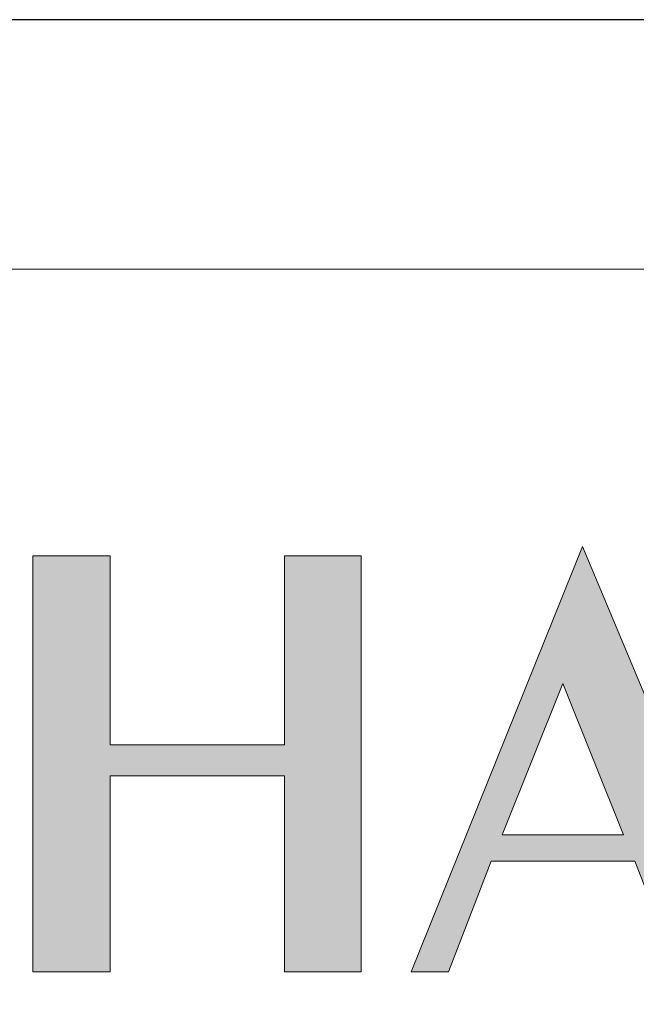
# Model space of a CAD drawing. Units: millimetres. Extents: x -35 to 248, y 40 to 240.
# Drawn here: x -14 to -3, y 221 to 238 of the extents above; entities that cross this region are included whole.
import ezdxf

# ---------------------------------------------------------------- set-up
doc = ezdxf.new("R2010")
doc.units = ezdxf.units.MM
doc.header["$MEASUREMENT"] = 0
doc.layers.add('border', color=7, linetype='Continuous')

# ---------------------------------------------------------------- blocks, each defined once
blk = doc.blocks.new('block 622')
at = {"layer": 'border', "color": 7, "lineweight": 25, "true_color": 0xffffff}
blk.add_lwpolyline([(-35.123, 40.196), (247.907, 40.196), (247.907, 238.332), (-35.123, 238.332), (-35.123, 40.196)], dxfattribs=at)
blk = doc.blocks.new('block 713')
at = {"layer": 'border', "lineweight": 0}
blk.add_lwpolyline([(-5.764, 224.17), (-4.711, 226.802), (-3.658, 224.17), (-5.764, 224.17)], dxfattribs=at)
blk = doc.blocks.new('block 714')
at = {"layer": 'border', "lineweight": 0}
blk.add_lwpolyline([(-7.343, 221.793), (-6.697, 221.793), (-5.955, 223.716), (-3.459, 223.716), (-2.709, 221.793), (-1.273, 221.793), (-4.368, 229.18), (-7.343, 221.793)], dxfattribs=at)
blk = doc.blocks.new('block 715')
at = {"layer": 'border', "lineweight": 0}
blk.add_lwpolyline([(-12.576, 225.199), (-9.544, 225.199), (-9.544, 221.793), (-8.212, 221.793), (-8.212, 229.02), (-9.544, 229.02), (-9.544, 225.734), (-12.576, 225.734), (-12.576, 229.02), (-13.916, 229.02), (-13.916, 221.793), (-12.576, 221.793), (-12.576, 225.199)], dxfattribs=at)
blk = doc.blocks.new('block 721')
at = {"layer": 'border', "lineweight": 0}
blk.add_lwpolyline([(-5.764, 224.17), (-4.711, 226.802), (-3.658, 224.17), (-5.764, 224.17)], dxfattribs=at)
blk = doc.blocks.new('block 722')
at = {"layer": 'border', "lineweight": 0}
blk.add_lwpolyline([(-7.343, 221.793), (-6.697, 221.793), (-5.955, 223.716), (-3.459, 223.716), (-2.709, 221.793), (-1.273, 221.793), (-4.368, 229.18), (-7.343, 221.793)], dxfattribs=at)
blk = doc.blocks.new('block 723')
at = {"layer": 'border', "lineweight": 0}
blk.add_lwpolyline([(-12.576, 225.199), (-9.544, 225.199), (-9.544, 221.793), (-8.212, 221.793), (-8.212, 229.02), (-9.544, 229.02), (-9.544, 225.734), (-12.576, 225.734), (-12.576, 229.02), (-13.916, 229.02), (-13.916, 221.793), (-12.576, 221.793), (-12.576, 225.199)], dxfattribs=at)
blk = doc.blocks.new('block 728')
at = {"layer": 'border', "true_color": 0xffffff}
h = blk.add_hatch(color=7, dxfattribs=at)
h.paths.add_polyline_path([(-0.412, 221.793), (0.211, 221.793), (0.211, 227.6), (2.771, 221.522), (5.22, 227.6), (5.22, 221.793), (6.528, 221.793), (6.528, 229.02), (5.108, 229.02), (3.146, 224.067), (1.104, 229.02), (-0.412, 229.02)])
h.paths.add_polyline_path([(-5.764, 224.17), (-4.711, 226.802), (-3.658, 224.17)])
h.paths.add_polyline_path([(-7.343, 221.793), (-6.697, 221.793), (-5.955, 223.716), (-3.459, 223.716), (-2.709, 221.793), (-1.273, 221.793), (-4.368, 229.18)])
h.paths.add_polyline_path([(-12.576, 225.199), (-9.544, 225.199), (-9.544, 221.793), (-8.212, 221.793), (-8.212, 229.02), (-9.544, 229.02), (-9.544, 225.734), (-12.576, 225.734), (-12.576, 229.02), (-13.916, 229.02), (-13.916, 221.793), (-12.576, 221.793)])
h.paths.add_polyline_path([(-18.462, 221.793), (-17.13, 221.793), (-17.13, 228.478), (-15.232, 228.478), (-15.232, 229.02), (-20.352, 229.02), (-20.352, 228.478), (-18.462, 228.478)])
h.paths.add_polyline_path([(-24.237, 224.17), (-23.184, 226.802), (-22.123, 224.17)])
h.paths.add_polyline_path([(-25.808, 221.793), (-25.162, 221.793), (-24.42, 223.716), (-21.932, 223.716), (-21.174, 221.793), (-19.746, 221.793), (-22.841, 229.18)])
h.paths.add_polyline_path([(-26.271, 222.703), (-31.543, 222.703), (-31.543, 233.965), (-33.801, 233.965), (-33.801, 221.793), (-26.271, 221.793)])
at = {"layer": 'border', "lineweight": 0}
for points in [[(-7.343, 221.793), (-6.697, 221.793), (-5.955, 223.716), (-3.459, 223.716), (-2.709, 221.793), (-1.273, 221.793), (-4.368, 229.18), (-7.343, 221.793), (-7.343, 221.793)], [(-12.576, 225.199), (-9.544, 225.199), (-9.544, 221.793), (-8.212, 221.793), (-8.212, 229.02), (-9.544, 229.02), (-9.544, 225.734), (-12.576, 225.734), (-12.576, 229.02), (-13.916, 229.02), (-13.916, 221.793), (-12.576, 221.793), (-12.576, 225.199), (-12.576, 225.199)], [(-5.764, 224.17), (-4.711, 226.802), (-3.658, 224.17), (-5.764, 224.17), (-5.764, 224.17)]]:
    blk.add_lwpolyline(points, dxfattribs=at)
blk = doc.blocks.new('block 733')
at = {"layer": 'border', "lineweight": 0}
blk.add_lwpolyline([(-33.804, 233.997), (-33.804, 217.959), (26.851, 217.959), (26.851, 233.997), (-33.804, 233.997)], dxfattribs=at)
blk = doc.blocks.new('block 739')
at = {"layer": 'border', "lineweight": 0}
blk.add_lwpolyline([(-33.804, 233.997), (-33.804, 217.959), (26.851, 217.959), (26.851, 233.997), (-33.804, 233.997)], dxfattribs=at)
blk = doc.blocks.new('block 745')
at = {"layer": 'border', "lineweight": 0}
blk.add_lwpolyline([(-33.804, 233.997), (-33.804, 217.959), (26.851, 217.959), (26.851, 233.997), (-33.804, 233.997)], dxfattribs=at)
blk = doc.blocks.new('block 750')
at = {"layer": 'border', "lineweight": 0}
blk.add_lwpolyline([(-33.804, 233.997), (-33.804, 217.959), (26.851, 217.959), (26.851, 233.997), (-33.804, 233.997)], dxfattribs=at)

msp = doc.modelspace()

# ---------------------------------------------------------------- block references
at = {"layer": 'border'}
for name in ['block 622', 'block 733', 'block 739', 'block 745', 'block 750', 'block 728', 'block 714', 'block 722', 'block 715', 'block 723', 'block 713', 'block 721']:
    msp.add_blockref(name, (0, 0), dxfattribs=at)

doc.saveas('drawing.dxf')
